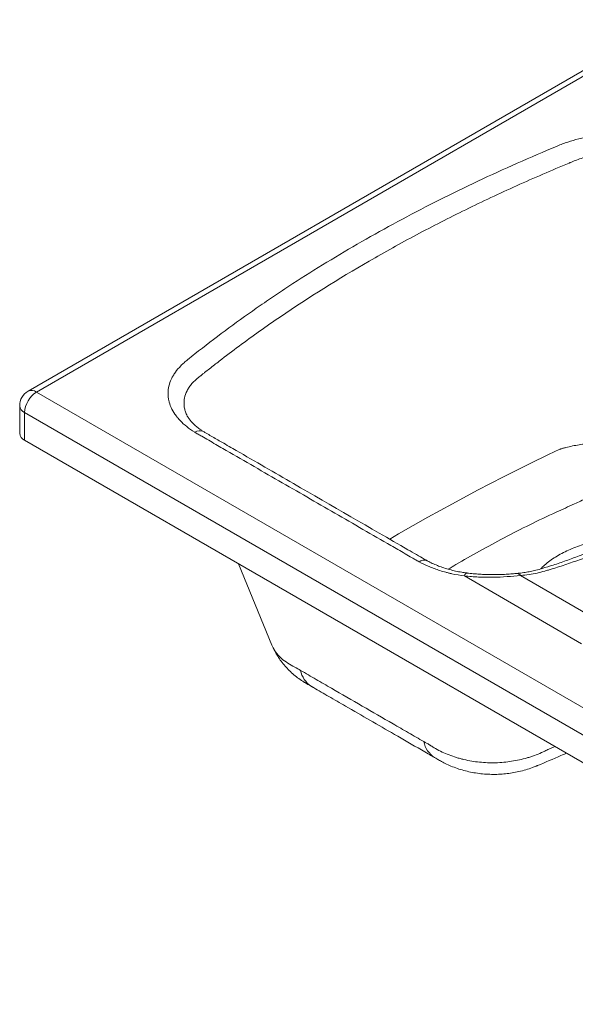
# Paper-space layout 'Isometrico' of a CAD drawing. Units: millimetres. Extents: x 105 to 1086, y 157 to 786.
# Drawn here: x 105 to 434, y 200 to 784 of the extents above; entities that cross this region are included whole.
import ezdxf

# ---------------------------------------------------------------- set-up
doc = ezdxf.new("R2010")
doc.units = ezdxf.units.MM

psp = doc.layouts.new('Isometrico')

# ---------------------------------------------------------------- linework, layer by layer
at = {"color": 7, "linetype": 'Continuous', "lineweight": 15}
for p, q in [((491.38, 784.22), (109.54, 563.79)), ((496.38, 783.73), (114.54, 563.3)), ((114.54, 563.3), (694.37, 228.57)), ((104.54, 555.13), (104.54, 538.8)), ((687.3, 216.32), (107.47, 551.05)), ((107.47, 551.05), (107.47, 534.72)), ((687.3, 199.99), (107.47, 534.72)), ((234.45, 461.41), (254.27, 413.05)), ((438.16, 413.96), (368.51, 454.17)), ((401.87, 454.43), (441.88, 431.33)), ((277.54, 388.76), (277.8, 388.6)), ((350.98, 346.35), (350.89, 346.4))]:
    psp.add_line(p, q, dxfattribs=at)
at = {"color": 8, "linetype": 'Continuous', "lineweight": 15, "flags": 128}
for points in [[(324.19, 476.01), (329.52, 479.19), (346.88, 489.05), (361.47, 497.04), (376.37, 504.97), (391.82, 512.96), (407.57, 520.85), (418.47, 526.13), (425.22, 529.35), (425.22, 529.35), (425.22, 529.35)], [(368.51, 454.17), (368.87, 454.95), (369.22, 455.51), (369.55, 455.83), (369.85, 455.92), (369.86, 455.92)], [(422.32, 352.96), (418.31, 351.25), (418.31, 351.25), (418.31, 351.25)]]:
    psp.add_lwpolyline(points, dxfattribs=at)
at = {"color": 7, "linetype": 'Continuous', "lineweight": 15}
for centre, radius, start, end in [((114.54, 555.13), 10, 119.99731, 180), ((122.82, 550.35), 15.37, 122.60548, 177.39452), ((109.55, 539.3), 5.03, 185.6948, 245.62534)]:
    psp.add_arc(centre, radius, start, end, dxfattribs=at)
at = {"color": 8, "linetype": 'Continuous', "lineweight": 15}
for centre, radius, start, end in [((111.61, 559.21), 5.03, 54.38242, 114.30712), ((109.55, 555.63), 5.03, 185.6948, 245.62534), ((211.37, 535.19), 5.17, 63.01474, 124.31549), ((344.54, 458.82), 4.76, 67.11044, 127.82663), ((399.7, 453.07), 2.56, 31.94851, 89.42299), ((285.35, 400.67), 14.25, 190.36249, 236.74673), ((358.85, 358.73), 14.68, 191.16608, 237.15488)]:
    psp.add_arc(centre, radius, start, end, dxfattribs=at)
at = {"color": 7, "linetype": 'Continuous', "lineweight": 15}
for points, knots in [([(208.46, 539.47), (206.76, 540.51), (205.19, 541.6), (202.31, 543.89), (201, 545.08), (199.22, 546.93), (198.66, 547.57), (197.6, 548.85), (197.1, 549.51), (195.74, 551.5), (194.98, 552.84), (193.77, 555.58), (193.32, 556.96), (192.95, 558.73), (192.88, 559.08), (192.77, 559.79), (192.73, 560.15), (192.62, 561.22), (192.59, 561.93), (192.63, 564.06), (192.81, 565.46), (193.47, 568.26), (193.96, 569.65), (194.94, 571.72), (195.3, 572.41), (196.09, 573.75), (196.52, 574.41), (197.93, 576.37), (199, 577.64), (200.81, 579.49), (201.45, 580.1), (202.46, 581), (202.8, 581.29), (203.51, 581.88), (203.87, 582.17), (205.68, 583.62), (207.13, 584.78), (214.42, 590.56), (220.37, 595.12), (232.51, 604.15), (238.71, 608.6), (248.18, 615.21), (251.37, 617.4), (257.81, 621.74), (261.05, 623.9), (277.42, 634.61), (290.97, 642.94), (311.96, 655.07), (319.07, 659.05), (333.5, 666.88), (340.81, 670.73), (355.65, 678.3), (363.18, 682.02), (378.43, 689.32), (386.14, 692.9), (401.78, 699.93), (409.69, 703.37), (419.69, 707.58), (421.7, 708.42), (424.21, 709.46), (424.71, 709.67), (425.72, 710.09), (426.23, 710.29), (427.77, 710.88), (428.81, 711.26), (432, 712.33), (434.2, 712.97), (437.61, 713.81), (438.76, 714.06), (441.11, 714.54), (442.31, 714.76), (445.9, 715.35), (448.32, 715.65), (453.2, 716.06), (455.67, 716.18), (459.4, 716.22), (460.65, 716.21), (463.15, 716.14), (464.38, 716.08), (468.07, 715.83), (470.5, 715.58), (474.1, 715.06), (475.88, 714.77), (477.65, 714.43), (478.83, 714.18), (479.42, 714.06), (482.32, 713.4), (484.57, 712.79), (488.9, 711.42), (490.99, 710.65), (495.01, 708.97), (496.94, 708.05), (498.77, 707.06)], [0, 0, 0, 0, 0.015625, 0.015625, 0.03125, 0.03125, 0.039063, 0.039063, 0.046875, 0.046875, 0.0625, 0.0625, 0.078125, 0.078125, 0.082031, 0.082031, 0.085938, 0.085938, 0.09375, 0.09375, 0.109375, 0.109375, 0.125, 0.125, 0.132813, 0.132813, 0.140625, 0.140625, 0.15625, 0.15625, 0.164063, 0.164063, 0.167969, 0.167969, 0.171875, 0.171875, 0.1875, 0.1875, 0.25, 0.25, 0.3125, 0.3125, 0.34375, 0.34375, 0.375, 0.375, 0.5, 0.5, 0.5625, 0.5625, 0.625, 0.625, 0.6875, 0.6875, 0.75, 0.75, 0.8125, 0.8125, 0.828125, 0.828125, 0.832031, 0.832031, 0.835938, 0.835938, 0.84375, 0.84375, 0.859375, 0.859375, 0.867188, 0.867188, 0.875, 0.875, 0.890625, 0.890625, 0.90625, 0.90625, 0.914063, 0.914063, 0.921875, 0.921875, 0.9375, 0.9375, 0.945313, 0.949219, 0.949219, 0.953125, 0.953125, 0.96875, 0.96875, 0.984375, 0.984375, 1, 1, 1, 1]), ([(492.14, 696.84), (491.63, 697.14), (491.12, 697.44), (490.06, 698.01), (489.52, 698.3), (487.89, 699.11), (486.77, 699.63), (483.31, 701.07), (480.89, 701.91), (477.7, 702.79), (477.06, 702.96), (475.75, 703.28), (475.09, 703.43), (473.11, 703.85), (471.77, 704.09), (467.73, 704.7), (464.99, 704.96), (460.81, 705.12), (459.39, 705.13), (456.6, 705.08), (455.21, 705.01), (451.08, 704.7), (448.36, 704.34), (445.01, 703.71), (444.34, 703.57), (443.01, 703.28), (442.36, 703.12), (440.41, 702.63), (439.14, 702.27), (436.66, 701.49), (435.44, 701.07), (433.66, 700.38), (433.07, 700.14), (432.2, 699.78), (431.91, 699.65), (431.48, 699.46), (431.26, 699.37), (431.01, 699.25), (430.91, 699.21), (430.84, 699.17), (430.8, 699.16), (430.77, 699.14)], [0, 0, 0, 0, 0.03125, 0.03125, 0.0625, 0.0625, 0.125, 0.125, 0.25, 0.25, 0.28125, 0.28125, 0.3125, 0.3125, 0.375, 0.375, 0.5, 0.5, 0.5625, 0.5625, 0.625, 0.625, 0.75, 0.75, 0.78125, 0.78125, 0.8125, 0.8125, 0.875, 0.875, 0.9375, 0.9375, 0.96875, 0.96875, 0.984375, 0.984375, 0.992187, 0.996094, 0.998047, 0.998047, 1, 1, 1, 1]), ([(430.77, 699.14), (420.21, 694.77), (409.8, 690.28), (389.32, 681.06), (379.25, 676.33), (359.44, 666.63), (349.71, 661.67), (335.4, 654.05), (330.67, 651.48), (321.3, 646.29), (316.66, 643.67), (293.72, 630.43), (276.15, 619.42), (250.97, 602.27), (242.78, 596.46), (230.82, 587.61), (226.89, 584.64), (221.06, 580.14), (219.14, 578.63), (216.26, 576.37), (214.83, 575.23), (213.17, 573.9), (212.34, 573.24), (211.93, 572.9), (211.72, 572.74), (211.63, 572.67), (211.58, 572.62), (211.55, 572.59), (211.52, 572.57)], [0, 0, 0, 0, 0.125, 0.125, 0.25, 0.25, 0.375, 0.375, 0.4375, 0.4375, 0.5, 0.5, 0.75, 0.75, 0.875, 0.875, 0.9375, 0.9375, 0.96875, 0.96875, 0.984375, 0.992188, 0.996094, 0.998047, 0.999023, 0.999512, 0.999512, 1, 1, 1, 1]), ([(213.73, 539.8), (213.47, 539.96), (212.66, 540.46), (211.22, 541.44), (209.41, 542.83), (207.66, 544.4), (206.17, 545.97), (204.97, 547.52), (204.01, 549.02), (203.6, 549.95), (203.39, 550.42)], [0, 0, 0, 0, 0.044817, 0.138948, 0.282345, 0.425166, 0.56793, 0.711118, 0.855795, 1, 1, 1, 1]), ([(341.63, 462.58), (341.27, 462.78), (340.92, 462.97), (340.22, 463.37), (339.88, 463.57), (338.84, 464.17), (336.76, 465.37), (331.9, 468.18), (322.19, 473.78), (302.77, 485), (275.02, 501.01), (247.28, 517.03), (227.86, 528.24), (218.14, 533.85), (213.29, 536.65), (211.21, 537.85), (210.17, 538.45), (209.82, 538.65), (209.13, 539.06), (208.79, 539.26), (208.46, 539.47)], [0, 0, 0, 0, 0.007812, 0.007812, 0.015625, 0.015625, 0.03125, 0.0625, 0.125, 0.25, 0.5, 0.75, 0.875, 0.9375, 0.96875, 0.984375, 0.984375, 0.992187, 0.992187, 1, 1, 1, 1]), ([(346.44, 463.22), (345.86, 463.54), (343.76, 464.67), (339.96, 466.92), (314.06, 481.78), (278.42, 502.45), (241.61, 523.69), (225.32, 533.08), (219.39, 536.52), (215.69, 538.62), (214.27, 539.5), (213.74, 539.82)], [0, 0, 0, 0, 0.013313, 0.04786, 0.086135, 0.597448, 0.853104, 0.917018, 0.965065, 0.987055, 1, 1, 1, 1]), ([(425.22, 529.35), (425.23, 529.35), (425.24, 529.35), (425.26, 529.36), (425.28, 529.37), (425.35, 529.39), (425.48, 529.43), (425.73, 529.51), (426.25, 529.67), (426.7, 529.8), (427.61, 530.06), (428.22, 530.22), (430.08, 530.7), (431.36, 531), (433.97, 531.54), (435.31, 531.78), (438.02, 532.2), (439.39, 532.39), (443.56, 532.85), (446.4, 533.06), (450.78, 533.18), (452.23, 533.19), (455.14, 533.16), (456.59, 533.12), (459.48, 532.97), (460.93, 532.87), (463.09, 532.67), (463.8, 532.6), (465.24, 532.44), (465.96, 532.35), (468.09, 532.07), (469.48, 531.85), (472.23, 531.37), (473.58, 531.09), (476.23, 530.5), (477.54, 530.17), (479.46, 529.64), (480.09, 529.45), (481.34, 529.07), (481.95, 528.88), (483.76, 528.27), (484.93, 527.84), (486.63, 527.16), (487.19, 526.93), (488.01, 526.58), (488.28, 526.46), (488.81, 526.22), (489.08, 526.09), (489.34, 525.97)], [0, 0, 0, 0, 0.000488, 0.000488, 0.000977, 0.001953, 0.003906, 0.007813, 0.015625, 0.03125, 0.03125, 0.0625, 0.0625, 0.125, 0.125, 0.1875, 0.1875, 0.25, 0.25, 0.375, 0.375, 0.4375, 0.4375, 0.5, 0.5, 0.5625, 0.5625, 0.59375, 0.59375, 0.625, 0.625, 0.6875, 0.6875, 0.75, 0.75, 0.8125, 0.8125, 0.84375, 0.84375, 0.875, 0.875, 0.9375, 0.9375, 0.96875, 0.96875, 0.984375, 0.984375, 1, 1, 1, 1]), ([(468.08, 479.61), (467.13, 479.15), (463.05, 477.13), (455.76, 473.86), (446.23, 469.79), (437.3, 466.32), (428.93, 463.22), (421.69, 460.69), (415.71, 458.85), (411.21, 457.6), (407.94, 456.82), (404.59, 456.22), (401.86, 455.83), (400.16, 455.7), (399.71, 455.66)], [0, 0, 0, 0, 0.042496, 0.18406, 0.325741, 0.467207, 0.580323, 0.69645, 0.791317, 0.845558, 0.891023, 0.93566, 0.982993, 1, 1, 1, 1]), ([(472.43, 478.74), (461.05, 473.26), (449.56, 468.41), (435.09, 463.14), (432.19, 462.12), (426.39, 460.17), (423.48, 459.23), (419.84, 458.11), (418.75, 457.78), (417.66, 457.45), (416.93, 457.23), (416.57, 457.13), (414.74, 456.6), (413.23, 456.22), (408.59, 455.22), (405.32, 454.73), (401.87, 454.43)], [0, 0, 0, 0, 0.5, 0.5, 0.625, 0.625, 0.75, 0.75, 0.78125, 0.796875, 0.796875, 0.8125, 0.8125, 0.875, 0.875, 1, 1, 1, 1]), ([(368.51, 454.17), (365.99, 454.51), (363.51, 454.95), (360.49, 455.62), (359.89, 455.76), (358.7, 456.05), (358.1, 456.2), (356.34, 456.67), (355.18, 457), (351.8, 458.07), (349.63, 458.86), (345.49, 460.6), (343.51, 461.55), (341.63, 462.58)], [0, 0, 0, 0, 0.25, 0.25, 0.3125, 0.3125, 0.375, 0.375, 0.5, 0.5, 0.75, 0.75, 1, 1, 1, 1]), ([(369.86, 455.93), (368.89, 456.07), (366.67, 456.38), (363.3, 457.05), (359.78, 457.91), (356.41, 458.91), (353.22, 460.03), (350.19, 461.3), (347.95, 462.36), (346.72, 463.04), (346.4, 463.21)], [0, 0, 0, 0, 0.108727, 0.249279, 0.389716, 0.529294, 0.668255, 0.808045, 0.950652, 1, 1, 1, 1]), ([(399.72, 455.64), (399.61, 455.63), (398.42, 455.51), (395.97, 455.32), (392.4, 455.1), (388.69, 454.97), (384.96, 454.92), (381.23, 454.99), (377.51, 455.16), (373.81, 455.47), (371.25, 455.73), (369.95, 455.93), (369.86, 455.94)], [0, 0, 0, 0, 0.012187, 0.130718, 0.256003, 0.380252, 0.503609, 0.62529, 0.746225, 0.867983, 0.990645, 1, 1, 1, 1]), ([(401.87, 454.43), (399.27, 454.16), (396.61, 453.92), (391.17, 453.57), (388.39, 453.44), (384.83, 453.38), (384.12, 453.38), (382.69, 453.37), (381.98, 453.38), (379.84, 453.4), (378.42, 453.44), (374.16, 453.63), (371.33, 453.84), (368.51, 454.17)], [0, 0, 0, 0, 0.25, 0.25, 0.5, 0.5, 0.5625, 0.5625, 0.625, 0.625, 0.75, 0.75, 1, 1, 1, 1]), ([(255.43, 410.77), (255.49, 410.63), (256.03, 409.4), (257.29, 407.2), (259.23, 404.2), (261.45, 401.35), (263.9, 398.65), (266.59, 396.11), (269.53, 393.75), (271.71, 392.25), (273.12, 391.36), (273.5, 391.13), (274.96, 390.23), (276.3, 389.44), (277.51, 388.72)], [0, 0, 0, 0, 0.014351, 0.1233, 0.233073, 0.343911, 0.456045, 0.569664, 0.684898, 0.801786, 0.816837, 0.833745, 0.848909, 1, 1, 1, 1]), ([(344.45, 355.89), (342.93, 356.76), (341.4, 357.64), (338.36, 359.39), (336.84, 360.27), (332.27, 362.9), (329.22, 364.66), (320.08, 369.93), (313.99, 373.44), (301.81, 380.48), (295.71, 384), (286.57, 389.28), (283.53, 391.05), (278.95, 393.69), (277.43, 394.57), (274.38, 396.33), (272.86, 397.22), (271.33, 398.11)], [0, 0, 0, 0, 0.0625, 0.0625, 0.125, 0.125, 0.25, 0.25, 0.5, 0.5, 0.75, 0.75, 0.875, 0.875, 0.9375, 0.9375, 1, 1, 1, 1]), ([(277.8, 388.6), (277.83, 388.58), (278.03, 388.46), (278.21, 388.36), (278.61, 388.13), (281.85, 386.24), (288.35, 382.49), (304.32, 373.25), (322.62, 362.69), (339.06, 353.21), (346.63, 348.84), (349.41, 347.24), (350.59, 346.57), (350.89, 346.39), (350.98, 346.34)], [0, 0, 0, 0, 0.0014907, 0.0080645, 0.0124527, 0.0169644, 0.1405779, 0.2760734, 0.6717473, 0.8898662, 0.9447088, 0.9860893, 0.996203, 1, 1, 1, 1]), ([(347.83, 353.97), (347.82, 353.97), (347.81, 353.98), (347.79, 353.99), (347.77, 354), (347.7, 354.04), (347.58, 354.11), (347.33, 354.25), (346.84, 354.53), (345.86, 355.09), (345.01, 355.57), (344.45, 355.89)], [0, 0, 0, 0, 0.007813, 0.007813, 0.015625, 0.03125, 0.0625, 0.125, 0.25, 0.5, 1, 1, 1, 1]), ([(418.31, 351.25), (418.3, 351.25), (418.29, 351.24), (418.27, 351.23), (418.24, 351.21), (418.17, 351.18), (418.03, 351.1), (417.74, 350.95), (417.17, 350.66), (416.68, 350.41), (415.68, 349.92), (415.01, 349.61), (412.96, 348.7), (411.56, 348.14), (409.41, 347.36), (408.69, 347.11), (407.22, 346.63), (406.48, 346.4), (404.23, 345.75), (402.72, 345.37), (399.67, 344.7), (398.13, 344.41), (395.02, 343.93), (393.46, 343.74), (390.29, 343.45), (388.69, 343.36), (386.28, 343.3), (385.47, 343.29), (383.87, 343.3), (383.07, 343.32), (380.68, 343.41), (379.1, 343.52), (375.96, 343.84), (374.41, 344.05), (371.32, 344.56), (369.78, 344.87), (367.5, 345.41), (366.74, 345.6), (365.24, 346.01), (364.5, 346.22), (360.82, 347.36), (358.02, 348.44), (354.03, 350.32), (352.73, 350.99), (350.84, 352.06), (350.22, 352.43), (349.31, 352.99), (348.86, 353.28), (348.41, 353.57), (348.12, 353.77), (347.97, 353.87), (347.83, 353.97)], [0, 0, 0, 0, 0.000488, 0.000488, 0.000977, 0.001953, 0.003906, 0.007812, 0.015625, 0.03125, 0.03125, 0.0625, 0.0625, 0.125, 0.125, 0.15625, 0.15625, 0.1875, 0.1875, 0.25, 0.25, 0.3125, 0.3125, 0.375, 0.375, 0.4375, 0.4375, 0.46875, 0.46875, 0.5, 0.5, 0.5625, 0.5625, 0.625, 0.625, 0.6875, 0.6875, 0.71875, 0.71875, 0.75, 0.75, 0.875, 0.875, 0.9375, 0.9375, 0.96875, 0.96875, 0.984375, 0.992187, 0.992187, 1, 1, 1, 1]), ([(350.87, 346.37), (351.31, 346.11), (352.4, 345.46), (354.49, 344.28), (357.26, 342.83), (360.62, 341.29), (364.31, 339.89), (368.18, 338.71), (372.14, 337.76), (376.24, 337.05), (380.41, 336.59), (384.62, 336.38), (388.81, 336.43), (392.93, 336.74), (396.97, 337.28), (400.97, 338.07), (405, 339.12), (408.25, 340.19), (410.53, 341.09), (411.43, 341.46), (416.45, 343.52), (422.37, 345.98), (428.05, 348.54), (429.13, 349.03)], [0, 0, 0, 0, 0.020396, 0.051033, 0.089404, 0.134407, 0.182514, 0.228117, 0.276057, 0.324163, 0.372338, 0.420619, 0.469213, 0.516555, 0.563078, 0.61038, 0.658752, 0.708514, 0.733986, 0.741192, 0.747988, 0.951976, 1, 1, 1, 1])]:
    psp.add_open_spline(points, degree=3, knots=knots, dxfattribs=at)
at = {"color": 8, "linetype": 'Continuous', "lineweight": 15}
for points, knots in [([(211.52, 572.57), (211.52, 572.57), (211.28, 572.4), (209.51, 571.06), (207.28, 568.96), (205.15, 566.22), (203.45, 563.36), (202.41, 560.37), (202.05, 557.3), (202.15, 554.95), (202.56, 552.64), (203.12, 551.14), (203.4, 550.41)], [0, 0, 0, 0, 0.000001, 0.028561, 0.221367, 0.320154, 0.419655, 0.611324, 0.709744, 0.808926, 0.907412, 1, 1, 1, 1]), ([(474.95, 495.72), (473.91, 496.37), (471.84, 497.66), (468.72, 499.6), (465.45, 501.12), (462.09, 502.1), (458.78, 502.7), (455.34, 502.96), (451.85, 502.87), (448.43, 502.44), (444.82, 501.62), (441.18, 500.31), (437.54, 498.62), (431.54, 495.82), (421.29, 491.27), (407.29, 484.57), (392.07, 476.9), (377.51, 468.98), (366.51, 462.74), (360.48, 459.08), (358.98, 458.17)], [0, 0, 0, 0, 0.028627, 0.057233, 0.08558, 0.108361, 0.131142, 0.154729, 0.178318, 0.202041, 0.225772, 0.256756, 0.287933, 0.319127, 0.41202, 0.548994, 0.68596, 0.820707, 0.955463, 1, 1, 1, 1]), ([(413.87, 458.35), (414.62, 459.11), (416.25, 460.76), (419.2, 463.1), (422.59, 465.42), (426.29, 467.55), (430.31, 469.52), (434.59, 471.28), (439.06, 472.82), (443.71, 474.13), (448.58, 475.22), (453.58, 476.05), (458.13, 476.61), (461.01, 476.77), (462.2, 476.84)], [0, 0, 0, 0, 0.07403, 0.162428, 0.247557, 0.333259, 0.420725, 0.508782, 0.593995, 0.679745, 0.767196, 0.855243, 0.939961, 1, 1, 1, 1]), ([(267.9, 400.12), (267.9, 400.12), (266.39, 400.83), (263.53, 402.4), (259.55, 405.4), (256.8, 408.47), (255.08, 411.18), (254.53, 412.51), (254.3, 413.07)], [0, 0, 0, 0, 0.000002, 0.225964, 0.455332, 0.746483, 0.895446, 1, 1, 1, 1])]:
    psp.add_open_spline(points, degree=3, knots=knots, dxfattribs=at)
at = {"color": 7, "linetype": 'Continuous', "lineweight": 15}
psp.add_open_spline([(271.33, 398.11), (270.19, 398.78), (269.04, 399.45), (267.9, 400.12)], degree=3, dxfattribs=at)

doc.saveas('drawing.dxf')
